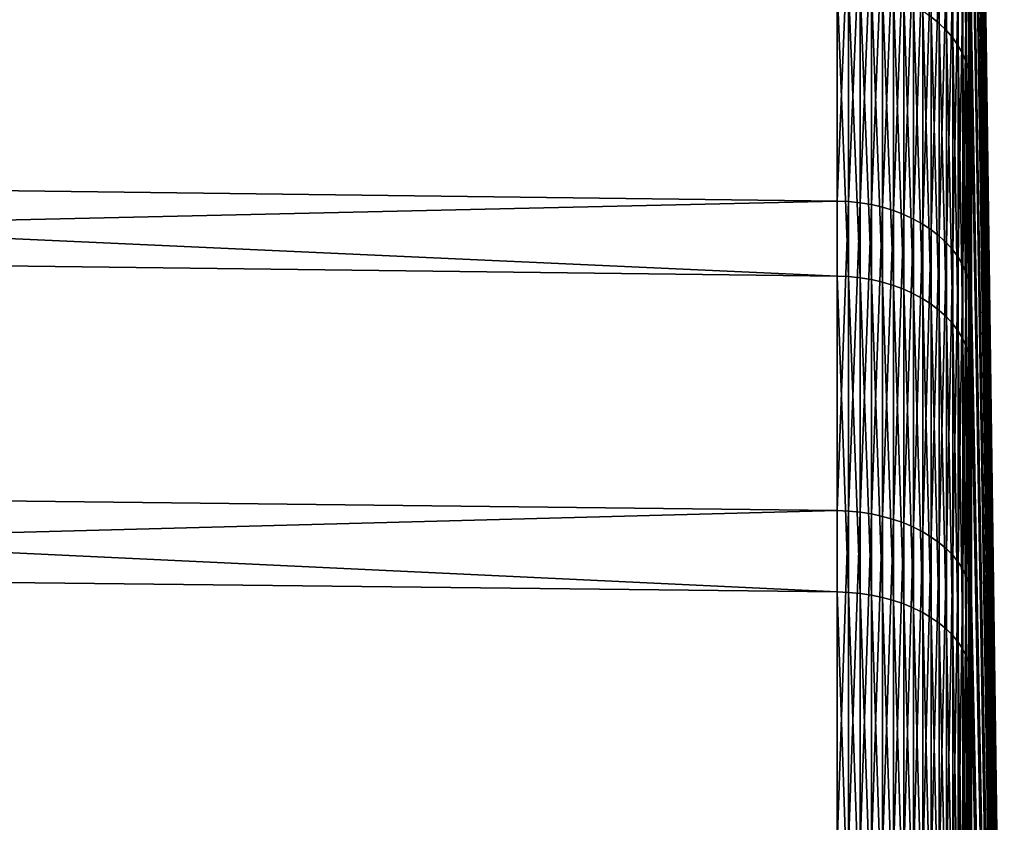
# Model space of a CAD drawing. Extents: x -67 to 75, y -210 to 67.
# Drawn here: x 71 to 75, y 11 to 14 of the extents above; entities that cross this region are included whole.
import ezdxf

# ---------------------------------------------------------------- set-up
doc = ezdxf.new("R2010")
doc.units = 0
doc.header["$MEASUREMENT"] = 0
doc.layers.add('L4', color=7, linetype='Continuous')

msp = doc.modelspace()

# ---------------------------------------------------------------- linework, layer by layer
at = {"layer": 'L4', "color": 7}
for points in [[(74.80885, 17.66961, 971.3415), (74.92911, 8.843622, 970.4843), (74.80885, 17.71883, 969.817)], [(74.80885, 17.71883, 969.817), (74.92911, 8.843622, 970.4843), (74.92911, 8.851827, 969.7216)], [(74.80885, 17.71883, 969.817), (74.92911, 8.851827, 969.7216), (74.80885, 17.63682, 968.2938)], [(74.80885, 17.48951, 972.8562), (74.92911, 8.769884, 971.2434), (74.80885, 17.66961, 971.3415)], [(74.80885, 17.66961, 971.3415), (74.92911, 8.769884, 971.2434), (74.92911, 8.843622, 970.4843)], [(74.80885, 17.63682, 968.2938), (74.92911, 8.851827, 969.7216), (74.92911, 8.79444, 968.9611)], [(74.80885, 17.63682, 968.2938), (74.92911, 8.79444, 968.9611), (74.80885, 17.42417, 966.7834)], [(74.80885, 17.17986, 974.3498), (74.92911, 8.63116, 971.9934), (74.80885, 17.48951, 972.8562)], [(74.80885, 17.48951, 972.8562), (74.92911, 8.63116, 971.9934), (74.92911, 8.769884, 971.2434)], [(74.80885, 17.42417, 966.7834), (74.92911, 8.79444, 968.9611), (74.92911, 8.671885, 968.2083)], [(74.80885, 17.42417, 966.7834), (74.92911, 8.671885, 968.2083), (74.80885, 17.08246, 965.2968)], [(74.80885, 16.74297, 975.8113), (74.92911, 8.428477, 972.7287), (74.80885, 17.17986, 974.3498)], [(74.80885, 17.17986, 974.3498), (74.92911, 8.428477, 972.7287), (74.92911, 8.63116, 971.9934)], [(74.80885, 17.08246, 965.2968), (74.92911, 8.671885, 968.2083), (74.92911, 8.485069, 967.4688)], [(74.80885, 17.08246, 965.2968), (74.92911, 8.485069, 967.4688), (74.80885, 16.61422, 963.8451)], [(74.80885, 16.18206, 977.2298), (74.92911, 8.163335, 973.4439), (74.80885, 16.74297, 975.8113)], [(74.80885, 16.74297, 975.8113), (74.92911, 8.163335, 973.4439), (74.92911, 8.428477, 972.7287)], [(74.80885, 16.61422, 963.8451), (74.92911, 8.485069, 967.4688), (74.92911, 8.235377, 966.7481)], [(74.80885, 16.61422, 963.8451), (74.92911, 8.235377, 966.7481), (74.80885, 16.02292, 962.439)], [(74.80885, 15.50128, 978.5948), (74.92911, 7.837698, 974.1336), (74.80885, 16.18206, 977.2298)], [(74.80885, 16.18206, 977.2298), (74.92911, 7.837698, 974.1336), (74.92911, 8.163335, 973.4439)], [(74.80885, 16.02292, 962.439), (74.92911, 8.235377, 966.7481), (74.92911, 7.924654, 966.0516)], [(74.80885, 16.02292, 962.439), (74.92911, 7.924654, 966.0516), (74.80885, 15.31293, 961.0889)], [(74.80885, 14.70568, 979.8962), (74.92911, 7.453976, 974.7927), (74.80885, 15.50128, 978.5948)], [(74.80885, 15.50128, 978.5948), (74.92911, 7.453976, 974.7927), (74.92911, 7.837698, 974.1336)], [(74.80885, 15.31293, 961.0889), (74.92911, 7.924654, 966.0516), (74.92911, 7.555204, 965.3843)], [(74.80885, 15.31293, 961.0889), (74.92911, 7.555204, 965.3843), (74.80885, 14.48952, 959.8049)], [(74.66237, 14.77134, 959.6066), (74.69121, 14.74567, 959.6246), (74.69121, 13.79847, 958.3948)], [(74.66237, 14.77134, 959.6066), (74.69121, 13.79847, 958.3948), (74.66237, 13.8225, 958.3746)], [(74.69121, 14.74567, 959.6246), (74.71728, 14.71808, 959.644), (74.71728, 13.77265, 958.4165)], [(74.69121, 14.74567, 959.6246), (74.71728, 13.77265, 958.4165), (74.69121, 13.79847, 958.3948)], [(74.71728, 14.71808, 959.644), (74.74037, 14.68877, 959.6647), (74.74037, 13.74523, 958.4396)], [(74.71728, 14.71808, 959.644), (74.74037, 13.74523, 958.4396), (74.71728, 13.77265, 958.4165)], [(74.74037, 14.68877, 959.6647), (74.76033, 14.65796, 959.6863), (74.76033, 13.7164, 958.4638)], [(74.74037, 14.68877, 959.6647), (74.76033, 13.7164, 958.4638), (74.74037, 13.74523, 958.4396)], [(74.80626, 13.8343, 981.1511), (74.80885, 13.80115, 981.1244), (74.80885, 14.70568, 979.8962)], [(74.80885, 13.80115, 981.1244), (74.92911, 7.015012, 975.4164), (74.80885, 14.70568, 979.8962)], [(74.80885, 14.70568, 979.8962), (74.92911, 7.015012, 975.4164), (74.92911, 7.453976, 974.7927)], [(74.76033, 14.65796, 959.6863), (74.77701, 14.62588, 959.7089), (74.77701, 13.68637, 958.4891)], [(74.76033, 14.65796, 959.6863), (74.77701, 13.68637, 958.4891), (74.76033, 13.7164, 958.4638)], [(41.30524, 13.56501, 983.0085), (74.31766, 14.18352, 981.4323), (41.30524, 14.63238, 981.7936)], [(74.77701, 14.62588, 959.7089), (74.79028, 14.59275, 959.7322), (74.79028, 13.65537, 958.5152)], [(74.77701, 14.62588, 959.7089), (74.79028, 13.65537, 958.5152), (74.77701, 13.68637, 958.4891)], [(74.79028, 14.59275, 959.7322), (74.80006, 14.55881, 959.7561), (74.80006, 13.62361, 958.5419)], [(74.79028, 14.59275, 959.7322), (74.80006, 13.62361, 958.5419), (74.79028, 13.65537, 958.5152)], [(74.80006, 14.55881, 959.7561), (74.80626, 14.52432, 959.7804), (74.80626, 13.59133, 958.569)], [(74.80006, 14.55881, 959.7561), (74.80626, 13.59133, 958.569), (74.80006, 13.62361, 958.5419)], [(74.80626, 14.52432, 959.7804), (74.80885, 14.48952, 959.8049), (74.80885, 13.55877, 958.5964)], [(74.80626, 14.52432, 959.7804), (74.80885, 13.55877, 958.5964), (74.80626, 13.59133, 958.569)], [(74.80885, 14.48952, 959.8049), (74.92911, 7.555204, 965.3843), (74.92911, 7.129761, 964.7513)], [(74.80885, 14.48952, 959.8049), (74.92911, 7.129761, 964.7513), (74.80885, 13.55877, 958.5964)], [(41.30524, 14.3754, 957.9095), (74.31766, 13.93443, 958.2804), (74.31766, 12.87468, 957.1253)], [(41.30524, 14.3754, 957.9095), (74.31766, 12.87468, 957.1253), (41.30524, 13.28214, 956.7179)], [(41.30524, 13.56501, 983.0085), (74.31766, 13.14888, 982.6099), (74.31766, 14.18352, 981.4323)], [(74.31766, 13.14888, 982.6099), (74.36021, 14.18153, 981.4307), (74.31766, 14.18352, 981.4323)], [(74.31766, 13.14888, 982.6099), (74.36021, 13.14703, 982.6081), (74.36021, 14.18153, 981.4307)], [(74.36021, 13.14703, 982.6081), (74.40239, 14.17672, 981.4268), (74.36021, 14.18153, 981.4307)], [(74.36021, 13.14703, 982.6081), (74.40239, 13.14257, 982.6039), (74.40239, 14.17672, 981.4268)], [(74.40239, 13.14257, 982.6039), (74.4439, 14.16912, 981.4207), (74.40239, 14.17672, 981.4268)], [(74.40239, 13.14257, 982.6039), (74.4439, 13.13553, 982.5971), (74.4439, 14.16912, 981.4207)], [(74.4439, 13.13553, 982.5971), (74.48442, 14.1588, 981.4124), (74.4439, 14.16912, 981.4207)], [(74.4439, 13.13553, 982.5971), (74.48442, 13.12596, 982.588), (74.48442, 14.1588, 981.4124)], [(74.48442, 13.12596, 982.588), (74.52367, 14.14583, 981.4019), (74.48442, 14.1588, 981.4124)], [(74.48442, 13.12596, 982.588), (74.52367, 13.11394, 982.5764), (74.52367, 14.14583, 981.4019)], [(74.52367, 13.11394, 982.5764), (74.56135, 14.13031, 981.3894), (74.52367, 14.14583, 981.4019)], [(74.52367, 13.11394, 982.5764), (74.56135, 13.09954, 982.5627), (74.56135, 14.13031, 981.3894)], [(74.56135, 13.09954, 982.5627), (74.5972, 14.11233, 981.375), (74.56135, 14.13031, 981.3894)], [(74.56135, 13.09954, 982.5627), (74.5972, 13.08288, 982.5467), (74.5972, 14.11233, 981.375)], [(74.5972, 13.08288, 982.5467), (74.63096, 14.09205, 981.3586), (74.5972, 14.11233, 981.375)], [(74.5972, 13.08288, 982.5467), (74.63096, 13.06407, 982.5287), (74.63096, 14.09205, 981.3586)], [(74.63096, 13.06407, 982.5287), (74.66237, 14.0696, 981.3405), (74.63096, 14.09205, 981.3586)], [(74.63096, 13.06407, 982.5287), (74.66237, 13.04326, 982.5087), (74.66237, 14.0696, 981.3405)], [(74.66237, 13.04326, 982.5087), (74.69121, 14.04514, 981.3209), (74.66237, 14.0696, 981.3405)], [(74.66237, 13.04326, 982.5087), (74.69121, 13.02059, 982.487), (74.69121, 14.04514, 981.3209)], [(74.69121, 13.02059, 982.487), (74.71728, 14.01886, 981.2997), (74.69121, 14.04514, 981.3209)], [(74.69121, 13.02059, 982.487), (74.71728, 12.99622, 982.4637), (74.71728, 14.01886, 981.2997)], [(74.71728, 12.99622, 982.4637), (74.74037, 13.99095, 981.2772), (74.71728, 14.01886, 981.2997)], [(74.71728, 12.99622, 982.4637), (74.74037, 12.97034, 982.4389), (74.74037, 13.99095, 981.2772)], [(74.74037, 12.97034, 982.4389), (74.76033, 13.9616, 981.2536), (74.74037, 13.99095, 981.2772)], [(74.31766, 13.93443, 958.2804), (74.36021, 13.93247, 958.2821), (74.36021, 12.87287, 957.1271)], [(74.31766, 13.93443, 958.2804), (74.36021, 12.87287, 957.1271), (74.31766, 12.87468, 957.1253)], [(74.36021, 13.93247, 958.2821), (74.40239, 13.92774, 958.2861), (74.40239, 12.86851, 957.1315)], [(74.36021, 13.93247, 958.2821), (74.40239, 12.86851, 957.1315), (74.36021, 12.87287, 957.1271)], [(74.40239, 13.92774, 958.2861), (74.4439, 13.92028, 958.2923), (74.4439, 12.86161, 957.1384)], [(74.40239, 13.92774, 958.2861), (74.4439, 12.86161, 957.1384), (74.40239, 12.86851, 957.1315)], [(74.74037, 12.97034, 982.4389), (74.76033, 12.94314, 982.4128), (74.76033, 13.9616, 981.2536)], [(74.76033, 12.94314, 982.4128), (74.77701, 13.93104, 981.229), (74.76033, 13.9616, 981.2536)], [(74.76033, 12.94314, 982.4128), (74.77701, 12.9148, 982.3857), (74.77701, 13.93104, 981.229)], [(74.77701, 12.9148, 982.3857), (74.79028, 13.89948, 981.2036), (74.77701, 13.93104, 981.229)], [(74.4439, 13.92028, 958.2923), (74.48442, 13.91014, 958.3009), (74.48442, 12.85224, 957.1478)], [(74.4439, 13.92028, 958.2923), (74.48442, 12.85224, 957.1478), (74.4439, 12.86161, 957.1384)], [(74.48442, 13.91014, 958.3009), (74.52367, 13.8974, 958.3116), (74.52367, 12.84047, 957.1595)], [(74.48442, 13.91014, 958.3009), (74.52367, 12.84047, 957.1595), (74.48442, 12.85224, 957.1478)], [(74.52367, 13.8974, 958.3116), (74.56135, 13.88214, 958.3244), (74.56135, 12.82637, 957.1736)], [(74.52367, 13.8974, 958.3116), (74.56135, 12.82637, 957.1736), (74.52367, 12.84047, 957.1595)], [(74.77701, 12.9148, 982.3857), (74.79028, 12.88555, 982.3577), (74.79028, 13.89948, 981.2036)], [(74.79028, 12.88555, 982.3577), (74.80006, 13.86716, 981.1776), (74.79028, 13.89948, 981.2036)], [(74.56135, 13.88214, 958.3244), (74.5972, 13.86449, 958.3393), (74.5972, 12.81006, 957.1899)], [(74.56135, 13.88214, 958.3244), (74.5972, 12.81006, 957.1899), (74.56135, 12.82637, 957.1736)], [(74.5972, 13.86449, 958.3393), (74.63096, 13.84456, 958.356), (74.63096, 12.79164, 957.2084)], [(74.5972, 13.86449, 958.3393), (74.63096, 12.79164, 957.2084), (74.5972, 12.81006, 957.1899)], [(74.79028, 12.88555, 982.3577), (74.80006, 12.85558, 982.329), (74.80006, 13.86716, 981.1776)], [(74.80006, 12.85558, 982.329), (74.80626, 13.8343, 981.1511), (74.80006, 13.86716, 981.1776)], [(74.63096, 13.84456, 958.356), (74.66237, 13.8225, 958.3746), (74.66237, 12.77126, 957.2287)], [(74.63096, 13.84456, 958.356), (74.66237, 12.77126, 957.2287), (74.63096, 12.79164, 957.2084)], [(74.66237, 13.8225, 958.3746), (74.69121, 13.79847, 958.3948), (74.69121, 12.74906, 957.2509)], [(74.66237, 13.8225, 958.3746), (74.69121, 12.74906, 957.2509), (74.66237, 12.77126, 957.2287)], [(74.80006, 12.85558, 982.329), (74.80626, 12.82512, 982.2998), (74.80626, 13.8343, 981.1511)], [(74.80626, 12.82512, 982.2998), (74.80885, 13.80115, 981.1244), (74.80626, 13.8343, 981.1511)], [(74.69121, 13.79847, 958.3948), (74.71728, 13.77265, 958.4165), (74.71728, 12.72521, 957.2748)], [(74.69121, 13.79847, 958.3948), (74.71728, 12.72521, 957.2748), (74.69121, 12.74906, 957.2509)], [(74.80626, 12.82512, 982.2998), (74.80885, 12.79439, 982.2704), (74.80885, 13.80115, 981.1244)], [(74.80885, 12.79439, 982.2704), (74.92911, 6.524053, 976.0001), (74.80885, 13.80115, 981.1244)], [(74.80885, 13.80115, 981.1244), (74.92911, 6.524053, 976.0001), (74.92911, 7.015012, 975.4164)], [(74.71728, 13.77265, 958.4165), (74.74037, 13.74523, 958.4396), (74.74037, 12.69987, 957.3001)], [(74.71728, 13.77265, 958.4165), (74.74037, 12.69987, 957.3001), (74.71728, 12.72521, 957.2748)], [(74.74037, 13.74523, 958.4396), (74.76033, 13.7164, 958.4638), (74.76033, 12.67323, 957.3268)], [(74.74037, 13.74523, 958.4396), (74.76033, 12.67323, 957.3268), (74.74037, 12.69987, 957.3001)], [(74.76033, 13.7164, 958.4638), (74.77701, 13.68637, 958.4891), (74.77701, 12.64549, 957.3545)], [(74.76033, 13.7164, 958.4638), (74.77701, 12.64549, 957.3545), (74.76033, 12.67323, 957.3268)], [(74.77701, 13.68637, 958.4891), (74.79028, 13.65537, 958.5152), (74.79028, 12.61684, 957.3832)], [(74.77701, 13.68637, 958.4891), (74.79028, 12.61684, 957.3832), (74.77701, 12.64549, 957.3545)], [(74.79028, 13.65537, 958.5152), (74.80006, 13.62361, 958.5419), (74.80006, 12.5875, 957.4125)], [(74.79028, 13.65537, 958.5152), (74.80006, 12.5875, 957.4125), (74.79028, 12.61684, 957.3832)], [(74.80006, 13.62361, 958.5419), (74.80626, 13.59133, 958.569), (74.80626, 12.55767, 957.4423)], [(74.80006, 13.62361, 958.5419), (74.80626, 12.55767, 957.4423), (74.80006, 12.5875, 957.4125)], [(74.80626, 13.59133, 958.569), (74.80885, 13.55877, 958.5964), (74.80885, 12.52758, 957.4724)], [(74.80626, 13.59133, 958.569), (74.80885, 12.52758, 957.4724), (74.80626, 12.55767, 957.4423)], [(41.30524, 12.39715, 984.1272), (74.31766, 13.14888, 982.6099), (41.30524, 13.56501, 983.0085)], [(74.80885, 13.55877, 958.5964), (74.92911, 7.129761, 964.7513), (74.92911, 6.651474, 964.1572)], [(74.80885, 13.55877, 958.5964), (74.92911, 6.651474, 964.1572), (74.80885, 12.52758, 957.4724)], [(41.30524, 13.28214, 956.7179), (74.31766, 12.87468, 957.1253), (74.31766, 11.71956, 956.0656)], [(41.30524, 13.28214, 956.7179), (74.31766, 11.71956, 956.0656), (41.30524, 12.09049, 955.6246)], [(41.30524, 12.39715, 984.1272), (74.31766, 12.01683, 983.6943), (74.31766, 13.14888, 982.6099)], [(74.31766, 12.01683, 983.6943), (74.36021, 13.14703, 982.6081), (74.31766, 13.14888, 982.6099)], [(74.31766, 12.01683, 983.6943), (74.36021, 12.01514, 983.6923), (74.36021, 13.14703, 982.6081)], [(74.36021, 12.01514, 983.6923), (74.40239, 13.14257, 982.6039), (74.36021, 13.14703, 982.6081)], [(74.36021, 12.01514, 983.6923), (74.40239, 12.01106, 983.6877), (74.40239, 13.14257, 982.6039)], [(74.40239, 12.01106, 983.6877), (74.4439, 13.13553, 982.5971), (74.40239, 13.14257, 982.6039)], [(74.40239, 12.01106, 983.6877), (74.4439, 12.00463, 983.6804), (74.4439, 13.13553, 982.5971)], [(74.4439, 12.00463, 983.6804), (74.48442, 13.12596, 982.588), (74.4439, 13.13553, 982.5971)], [(74.4439, 12.00463, 983.6804), (74.48442, 11.99588, 983.6704), (74.48442, 13.12596, 982.588)], [(74.48442, 11.99588, 983.6704), (74.52367, 13.11394, 982.5764), (74.48442, 13.12596, 982.588)], [(74.48442, 11.99588, 983.6704), (74.52367, 11.98489, 983.6579), (74.52367, 13.11394, 982.5764)], [(74.52367, 11.98489, 983.6579), (74.56135, 13.09954, 982.5627), (74.52367, 13.11394, 982.5764)], [(74.52367, 11.98489, 983.6579), (74.56135, 11.97174, 983.6429), (74.56135, 13.09954, 982.5627)], [(74.56135, 11.97174, 983.6429), (74.5972, 13.08288, 982.5467), (74.56135, 13.09954, 982.5627)], [(74.56135, 11.97174, 983.6429), (74.5972, 11.95651, 983.6256), (74.5972, 13.08288, 982.5467)], [(74.5972, 11.95651, 983.6256), (74.63096, 13.06407, 982.5287), (74.5972, 13.08288, 982.5467)], [(74.5972, 11.95651, 983.6256), (74.63096, 11.93932, 983.606), (74.63096, 13.06407, 982.5287)], [(74.63096, 11.93932, 983.606), (74.66237, 13.04326, 982.5087), (74.63096, 13.06407, 982.5287)], [(74.63096, 11.93932, 983.606), (74.66237, 11.9203, 983.5844), (74.66237, 13.04326, 982.5087)], [(74.66237, 11.9203, 983.5844), (74.69121, 13.02059, 982.487), (74.66237, 13.04326, 982.5087)], [(74.66237, 11.9203, 983.5844), (74.69121, 11.89958, 983.5608), (74.69121, 13.02059, 982.487)], [(74.69121, 11.89958, 983.5608), (74.71728, 12.99622, 982.4637), (74.69121, 13.02059, 982.487)], [(74.69121, 11.89958, 983.5608), (74.71728, 11.87731, 983.5355), (74.71728, 12.99622, 982.4637)], [(74.71728, 11.87731, 983.5355), (74.74037, 12.97034, 982.4389), (74.71728, 12.99622, 982.4637)], [(74.71728, 11.87731, 983.5355), (74.74037, 11.85366, 983.5085), (74.74037, 12.97034, 982.4389)], [(74.74037, 11.85366, 983.5085), (74.76033, 12.94314, 982.4128), (74.74037, 12.97034, 982.4389)], [(74.74037, 11.85366, 983.5085), (74.76033, 11.82879, 983.4802), (74.76033, 12.94314, 982.4128)], [(74.76033, 11.82879, 983.4802), (74.77701, 12.9148, 982.3857), (74.76033, 12.94314, 982.4128)], [(74.76033, 11.82879, 983.4802), (74.77701, 11.80289, 983.4508), (74.77701, 12.9148, 982.3857)], [(74.77701, 11.80289, 983.4508), (74.79028, 12.88555, 982.3577), (74.77701, 12.9148, 982.3857)], [(74.77701, 11.80289, 983.4508), (74.79028, 11.77615, 983.4203), (74.79028, 12.88555, 982.3577)], [(74.79028, 11.77615, 983.4203), (74.80006, 12.85558, 982.329), (74.79028, 12.88555, 982.3577)], [(74.31766, 12.87468, 957.1253), (74.36021, 11.71791, 956.0675), (74.31766, 11.71956, 956.0656)], [(74.31766, 12.87468, 957.1253), (74.36021, 12.87287, 957.1271), (74.36021, 11.71791, 956.0675)], [(74.36021, 12.87287, 957.1271), (74.40239, 11.71394, 956.0723), (74.36021, 11.71791, 956.0675)], [(74.36021, 12.87287, 957.1271), (74.40239, 12.86851, 957.1315), (74.40239, 11.71394, 956.0723)], [(74.40239, 12.86851, 957.1315), (74.4439, 11.70766, 956.0797), (74.40239, 11.71394, 956.0723)], [(74.40239, 12.86851, 957.1315), (74.4439, 12.86161, 957.1384), (74.4439, 11.70766, 956.0797)], [(74.4439, 12.86161, 957.1384), (74.48442, 11.69914, 956.0899), (74.4439, 11.70766, 956.0797)], [(74.4439, 12.86161, 957.1384), (74.48442, 12.85224, 957.1478), (74.48442, 11.69914, 956.0899)], [(74.48442, 12.85224, 957.1478), (74.52367, 11.68842, 956.1026), (74.48442, 11.69914, 956.0899)], [(74.48442, 12.85224, 957.1478), (74.52367, 12.84047, 957.1595), (74.52367, 11.68842, 956.1026)], [(74.79028, 11.77615, 983.4203), (74.80006, 11.74877, 983.3892), (74.80006, 12.85558, 982.329)], [(74.80006, 11.74877, 983.3892), (74.80626, 12.82512, 982.2998), (74.80006, 12.85558, 982.329)], [(74.52367, 12.84047, 957.1595), (74.56135, 11.67559, 956.1179), (74.52367, 11.68842, 956.1026)], [(74.52367, 12.84047, 957.1595), (74.56135, 12.82637, 957.1736), (74.56135, 11.67559, 956.1179)], [(74.56135, 12.82637, 957.1736), (74.5972, 11.66073, 956.1355), (74.56135, 11.67559, 956.1179)], [(74.56135, 12.82637, 957.1736), (74.5972, 12.81006, 957.1899), (74.5972, 11.66073, 956.1355)], [(74.80006, 11.74877, 983.3892), (74.80626, 11.72093, 983.3575), (74.80626, 12.82512, 982.2998)], [(74.80626, 11.72093, 983.3575), (74.80885, 12.79439, 982.2704), (74.80626, 12.82512, 982.2998)], [(74.5972, 12.81006, 957.1899), (74.63096, 11.64397, 956.1554), (74.5972, 11.66073, 956.1355)], [(74.5972, 12.81006, 957.1899), (74.63096, 12.79164, 957.2084), (74.63096, 11.64397, 956.1554)], [(74.63096, 12.79164, 957.2084), (74.66237, 11.62542, 956.1775), (74.63096, 11.64397, 956.1554)], [(74.63096, 12.79164, 957.2084), (74.66237, 12.77126, 957.2287), (74.66237, 11.62542, 956.1775)], [(74.80626, 11.72093, 983.3575), (74.80885, 11.69284, 983.3255), (74.80885, 12.79439, 982.2704)], [(74.80885, 11.69284, 983.3255), (74.92911, 5.984735, 976.5394), (74.80885, 12.79439, 982.2704)], [(74.80885, 12.79439, 982.2704), (74.92911, 5.984735, 976.5394), (74.92911, 6.524053, 976.0001)], [(74.66237, 12.77126, 957.2287), (74.69121, 11.60521, 956.2015), (74.66237, 11.62542, 956.1775)], [(74.66237, 12.77126, 957.2287), (74.69121, 12.74906, 957.2509), (74.69121, 11.60521, 956.2015)], [(74.69121, 12.74906, 957.2509), (74.71728, 11.58349, 956.2273), (74.69121, 11.60521, 956.2015)], [(74.69121, 12.74906, 957.2509), (74.71728, 12.72521, 957.2748), (74.71728, 11.58349, 956.2273)], [(74.71728, 12.72521, 957.2748), (74.74037, 11.56042, 956.2548), (74.71728, 11.58349, 956.2273)], [(74.71728, 12.72521, 957.2748), (74.74037, 12.69987, 957.3001), (74.74037, 11.56042, 956.2548)], [(74.74037, 12.69987, 957.3001), (74.76033, 11.53617, 956.2836), (74.74037, 11.56042, 956.2548)], [(74.74037, 12.69987, 957.3001), (74.76033, 12.67323, 957.3268), (74.76033, 11.53617, 956.2836)], [(74.76033, 12.67323, 957.3268), (74.77701, 11.51092, 956.3136), (74.76033, 11.53617, 956.2836)], [(74.76033, 12.67323, 957.3268), (74.77701, 12.64549, 957.3545), (74.77701, 11.51092, 956.3136)], [(74.77701, 12.64549, 957.3545), (74.79028, 11.48484, 956.3446), (74.77701, 11.51092, 956.3136)], [(74.77701, 12.64549, 957.3545), (74.79028, 12.61684, 957.3832), (74.79028, 11.48484, 956.3446)], [(74.79028, 12.61684, 957.3832), (74.80006, 11.45813, 956.3764), (74.79028, 11.48484, 956.3446)], [(74.79028, 12.61684, 957.3832), (74.80006, 12.5875, 957.4125), (74.80006, 11.45813, 956.3764)], [(74.80006, 12.5875, 957.4125), (74.80626, 11.43098, 956.4087), (74.80006, 11.45813, 956.3764)], [(74.80006, 12.5875, 957.4125), (74.80626, 12.55767, 957.4423), (74.80626, 11.43098, 956.4087)], [(74.80626, 12.55767, 957.4423), (74.80885, 11.40358, 956.4412), (74.80626, 11.43098, 956.4087)], [(74.80626, 12.55767, 957.4423), (74.80885, 12.52758, 957.4724), (74.80885, 11.40358, 956.4412)], [(74.80885, 12.52758, 957.4724), (74.92911, 6.651474, 964.1572), (74.92911, 6.123885, 963.6064)], [(74.80885, 12.52758, 957.4724), (74.92911, 6.123885, 963.6064), (74.80885, 11.40358, 956.4412)], [(41.30524, 11.13746, 985.1413), (74.31766, 12.01683, 983.6943), (41.30524, 12.39715, 984.1272)], [(41.30524, 12.09049, 955.6246), (74.31766, 11.71956, 956.0656), (74.31766, 10.47762, 955.1091)], [(41.30524, 12.09049, 955.6246), (74.31766, 10.47762, 955.1091), (41.30524, 10.80926, 954.6378)], [(41.30524, 11.13746, 985.1413), (74.31766, 10.79575, 984.6773), (74.31766, 12.01683, 983.6943)], [(74.31766, 10.79575, 984.6773), (74.36021, 12.01514, 983.6923), (74.31766, 12.01683, 983.6943)], [(74.31766, 10.79575, 984.6773), (74.36021, 10.79423, 984.6752), (74.36021, 12.01514, 983.6923)], [(74.36021, 10.79423, 984.6752), (74.40239, 12.01106, 983.6877), (74.36021, 12.01514, 983.6923)], [(74.36021, 10.79423, 984.6752), (74.40239, 10.79057, 984.6703), (74.40239, 12.01106, 983.6877)], [(74.40239, 10.79057, 984.6703), (74.4439, 12.00463, 983.6804), (74.40239, 12.01106, 983.6877)], [(74.40239, 10.79057, 984.6703), (74.4439, 10.78479, 984.6624), (74.4439, 12.00463, 983.6804)], [(74.4439, 10.78479, 984.6624), (74.48442, 11.99588, 983.6704), (74.4439, 12.00463, 983.6804)], [(74.4439, 10.78479, 984.6624), (74.48442, 10.77694, 984.6517), (74.48442, 11.99588, 983.6704)], [(74.48442, 10.77694, 984.6517), (74.52367, 11.98489, 983.6579), (74.48442, 11.99588, 983.6704)], [(74.48442, 10.77694, 984.6517), (74.52367, 10.76706, 984.6383), (74.52367, 11.98489, 983.6579)], [(74.52367, 10.76706, 984.6383), (74.56135, 11.97174, 983.6429), (74.52367, 11.98489, 983.6579)], [(74.52367, 10.76706, 984.6383), (74.56135, 10.75524, 984.6223), (74.56135, 11.97174, 983.6429)], [(74.56135, 10.75524, 984.6223), (74.5972, 11.95651, 983.6256), (74.56135, 11.97174, 983.6429)], [(74.56135, 10.75524, 984.6223), (74.5972, 10.74156, 984.6037), (74.5972, 11.95651, 983.6256)], [(74.5972, 10.74156, 984.6037), (74.63096, 11.93932, 983.606), (74.5972, 11.95651, 983.6256)], [(74.5972, 10.74156, 984.6037), (74.63096, 10.72611, 984.5827), (74.63096, 11.93932, 983.606)], [(74.63096, 10.72611, 984.5827), (74.66237, 11.9203, 983.5844), (74.63096, 11.93932, 983.606)], [(74.63096, 10.72611, 984.5827), (74.66237, 10.70902, 984.5595), (74.66237, 11.9203, 983.5844)], [(74.66237, 10.70902, 984.5595), (74.69121, 11.89958, 983.5608), (74.66237, 11.9203, 983.5844)], [(74.66237, 10.70902, 984.5595), (74.69121, 10.69041, 984.5342), (74.69121, 11.89958, 983.5608)], [(74.69121, 10.69041, 984.5342), (74.71728, 11.87731, 983.5355), (74.69121, 11.89958, 983.5608)], [(74.69121, 10.69041, 984.5342), (74.71728, 10.6704, 984.5071), (74.71728, 11.87731, 983.5355)], [(74.71728, 10.6704, 984.5071), (74.74037, 11.85366, 983.5085), (74.71728, 11.87731, 983.5355)], [(74.71728, 10.6704, 984.5071), (74.74037, 10.64915, 984.4782), (74.74037, 11.85366, 983.5085)], [(74.74037, 10.64915, 984.4782), (74.76033, 11.82879, 983.4802), (74.74037, 11.85366, 983.5085)], [(74.74037, 10.64915, 984.4782), (74.76033, 10.62681, 984.4479), (74.76033, 11.82879, 983.4802)], [(74.76033, 10.62681, 984.4479), (74.77701, 11.80289, 983.4508), (74.76033, 11.82879, 983.4802)], [(74.76033, 10.62681, 984.4479), (74.77701, 10.60354, 984.4163), (74.77701, 11.80289, 983.4508)], [(74.77701, 10.60354, 984.4163), (74.79028, 11.77615, 983.4203), (74.77701, 11.80289, 983.4508)], [(74.77701, 10.60354, 984.4163), (74.79028, 10.57952, 984.3837), (74.79028, 11.77615, 983.4203)], [(74.79028, 10.57952, 984.3837), (74.80006, 11.74877, 983.3892), (74.79028, 11.77615, 983.4203)], [(74.79028, 10.57952, 984.3837), (74.80006, 10.55491, 984.3503), (74.80006, 11.74877, 983.3892)], [(74.80006, 10.55491, 984.3503), (74.80626, 11.72093, 983.3575), (74.80006, 11.74877, 983.3892)], [(74.31766, 11.71956, 956.0656), (74.36021, 11.71791, 956.0675), (74.36021, 10.47615, 955.1111)], [(74.31766, 11.71956, 956.0656), (74.36021, 10.47615, 955.1111), (74.31766, 10.47762, 955.1091)], [(74.36021, 11.71791, 956.0675), (74.40239, 11.71394, 956.0723), (74.40239, 10.47259, 955.1162)], [(74.36021, 11.71791, 956.0675), (74.40239, 10.47259, 955.1162), (74.36021, 10.47615, 955.1111)], [(74.40239, 11.71394, 956.0723), (74.4439, 11.70766, 956.0797), (74.4439, 10.46698, 955.1242)], [(74.40239, 11.71394, 956.0723), (74.4439, 10.46698, 955.1242), (74.40239, 10.47259, 955.1162)], [(74.4439, 11.70766, 956.0797), (74.48442, 11.69914, 956.0899), (74.48442, 10.45936, 955.135)], [(74.4439, 11.70766, 956.0797), (74.48442, 10.45936, 955.135), (74.4439, 10.46698, 955.1242)], [(74.48442, 11.69914, 956.0899), (74.52367, 11.68842, 956.1026), (74.52367, 10.44977, 955.1486)], [(74.48442, 11.69914, 956.0899), (74.52367, 10.44977, 955.1486), (74.48442, 10.45936, 955.135)], [(74.80006, 10.55491, 984.3503), (74.80626, 10.5299, 984.3163), (74.80626, 11.72093, 983.3575)], [(74.80626, 10.5299, 984.3163), (74.80885, 11.69284, 983.3255), (74.80626, 11.72093, 983.3575)], [(74.52367, 11.68842, 956.1026), (74.56135, 11.67559, 956.1179), (74.56135, 10.4383, 955.1649)], [(74.52367, 11.68842, 956.1026), (74.56135, 10.4383, 955.1649), (74.52367, 10.44977, 955.1486)], [(74.56135, 11.67559, 956.1179), (74.5972, 11.66073, 956.1355), (74.5972, 10.42502, 955.1838)], [(74.56135, 11.67559, 956.1179), (74.5972, 10.42502, 955.1838), (74.56135, 10.4383, 955.1649)], [(74.5972, 11.66073, 956.1355), (74.63096, 11.64397, 956.1554), (74.63096, 10.41003, 955.2051)], [(74.5972, 11.66073, 956.1355), (74.63096, 10.41003, 955.2051), (74.5972, 10.42502, 955.1838)], [(74.80626, 10.5299, 984.3163), (74.80885, 10.50466, 984.282), (74.80885, 11.69284, 983.3255)], [(74.80885, 10.50466, 984.282), (74.92911, 5.401052, 977.0304), (74.80885, 11.69284, 983.3255)], [(74.80885, 11.69284, 983.3255), (74.92911, 5.401052, 977.0304), (74.92911, 5.984735, 976.5394)], [(74.63096, 11.64397, 956.1554), (74.66237, 11.62542, 956.1775), (74.66237, 10.39344, 955.2287)], [(74.63096, 11.64397, 956.1554), (74.66237, 10.39344, 955.2287), (74.63096, 10.41003, 955.2051)], [(74.66237, 11.62542, 956.1775), (74.69121, 11.60521, 956.2015), (74.69121, 10.37537, 955.2543)], [(74.66237, 11.62542, 956.1775), (74.69121, 10.37537, 955.2543), (74.66237, 10.39344, 955.2287)], [(74.69121, 11.60521, 956.2015), (74.71728, 11.58349, 956.2273), (74.71728, 10.35596, 955.2819)], [(74.69121, 11.60521, 956.2015), (74.71728, 10.35596, 955.2819), (74.69121, 10.37537, 955.2543)], [(74.71728, 11.58349, 956.2273), (74.74037, 11.56042, 956.2548), (74.74037, 10.33533, 955.3112)], [(74.71728, 11.58349, 956.2273), (74.74037, 10.33533, 955.3112), (74.71728, 10.35596, 955.2819)], [(74.74037, 11.56042, 956.2548), (74.76033, 11.53617, 956.2836), (74.76033, 10.31365, 955.342)], [(74.74037, 11.56042, 956.2548), (74.76033, 10.31365, 955.342), (74.74037, 10.33533, 955.3112)], [(74.76033, 11.53617, 956.2836), (74.77701, 11.51092, 956.3136), (74.77701, 10.29107, 955.3741)], [(74.76033, 11.53617, 956.2836), (74.77701, 10.29107, 955.3741), (74.76033, 10.31365, 955.342)], [(74.77701, 11.51092, 956.3136), (74.79028, 11.48484, 956.3446), (74.79028, 10.26775, 955.4073)], [(74.77701, 11.51092, 956.3136), (74.79028, 10.26775, 955.4073), (74.77701, 10.29107, 955.3741)], [(74.79028, 11.48484, 956.3446), (74.80006, 11.45813, 956.3764), (74.80006, 10.24387, 955.4412)], [(74.79028, 11.48484, 956.3446), (74.80006, 10.24387, 955.4412), (74.79028, 10.26775, 955.4073)], [(74.80006, 11.45813, 956.3764), (74.80626, 11.43098, 956.4087), (74.80626, 10.21959, 955.4757)], [(74.80006, 11.45813, 956.3764), (74.80626, 10.21959, 955.4757), (74.80006, 10.24387, 955.4412)], [(74.80626, 11.43098, 956.4087), (74.80885, 11.40358, 956.4412), (74.80885, 10.1951, 955.5105)], [(74.80626, 11.43098, 956.4087), (74.80885, 10.1951, 955.5105), (74.80626, 10.21959, 955.4757)], [(74.80885, 11.40358, 956.4412), (74.92911, 6.123885, 963.6064), (74.92911, 5.5509, 963.103)], [(74.80885, 11.40358, 956.4412), (74.92911, 5.5509, 963.103), (74.80885, 10.1951, 955.5105)], [(41.30524, 9.795245, 986.0433), (74.31766, 10.79575, 984.6773), (41.30524, 11.13746, 985.1413)]]:
    msp.add_3dface(points, dxfattribs=at)

doc.saveas('drawing.dxf')
